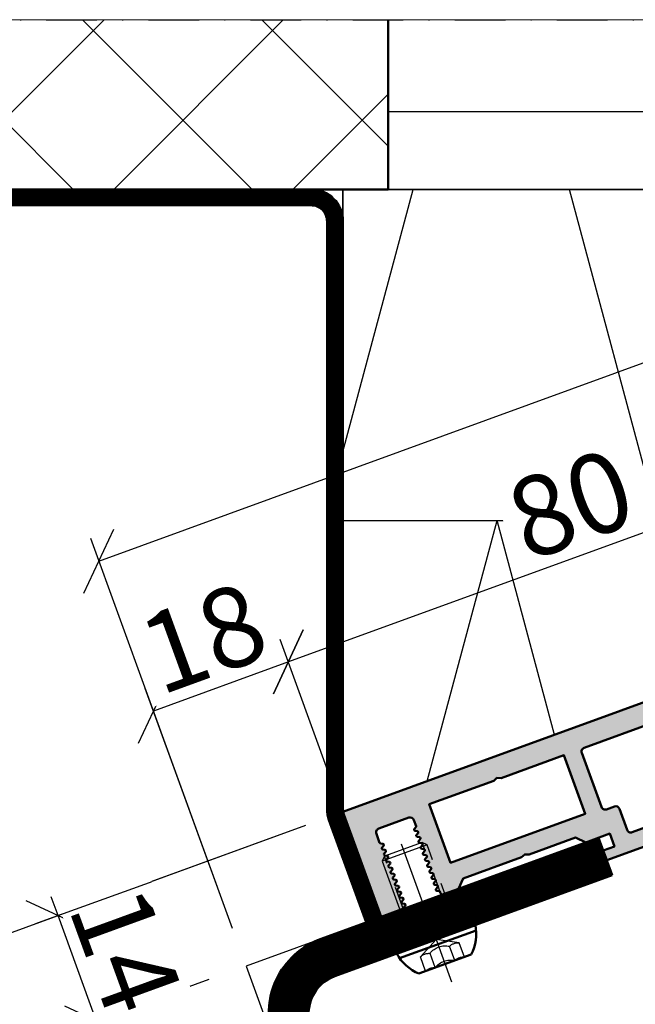
# Model space of a CAD drawing. Units: millimetres. Extents: x 310875 to 312975, y 51111 to 52596.
# Drawn here: x 311539 to 311616, y 52322 to 52446 of the extents above; entities that cross this region are included whole.
import ezdxf

# ---------------------------------------------------------------- set-up
doc = ezdxf.new("R2010")
doc.units = ezdxf.units.MM
for name, pattern in [('FOLIE2', [6.4, 1.6, -4.8]), ('STRICHPUNKT', [25.4, 12.7, -6.35, 0, -6.35]), ('VERDECKT', [9.524999999999999, 6.35, -3.175])]:
    doc.linetypes.add(name, pattern=pattern)
for name, color, linetype, lineweight in [('Achsen', 3, 'STRICHPUNKT', 25), ('Alu', 50, 'Continuous', 50), ('Alu6', 55, 'Continuous', 18), ('Bemassung', 6, 'Continuous', 25), ('Beton', 150, 'Continuous', 50), ('Beton6', 155, 'Continuous', 18), ('Folie', 10, 'Continuous', 50), ('Glas', 80, 'Continuous', 50), ('Isolation', 14, 'Continuous', 25), ('Schraffur', 12, 'Continuous', 25), ('Verbinder', 20, 'Continuous', 50), ('Verbinder2', 24, 'VERDECKT', 25), ('Verbinder4', 24, 'STRICHPUNKT', 25)]:
    doc.layers.add(name, color=color, linetype=linetype, lineweight=lineweight)
doc.layers.add('Defline', color=253, linetype='Continuous', plot=False)
doc.layers.add('Grau10', color=254, linetype='Continuous')
doc.layers.add('HILFSLINIEN', color=253, linetype='Continuous', lineweight=0, plot=False)
doc.styles.add('Krapf', font='isocpeur.ttf')
doc.dimstyles.new('PFI', dxfattribs={"dimscale": 0, "dimtxt": 2, "dimasz": 0.5, "dimexe": 0.6, "dimexo": 1, "dimgap": 0.3, "dimtad": 1, "dimdec": 1, "dimdsep": 46, "dimtxsty": 'Krapf', "dimblk": 'ARCHTICK', "dimcen": 2, "dimclrt": 2, "dimadec": 1, "dimazin": 0, "dimtfac": 1, "dimtdec": 1, "dimtix": 1, "dimtmove": 2, "dimatfit": 3, "dimfxl": 1, "dimtfill": 1, "dimtolj": 1, "dimtzin": 0, "dimarcsym": 0})

# ---------------------------------------------------------------- blocks, each defined once
blk = doc.blocks.new('Bausituation 11')
at = {"layer": 'Beton6'}
h = blk.add_hatch(dxfattribs=at)
h.set_pattern_fill('ANSI37', color=256, scale=5)
h.set_pattern_definition([(45, (-21664.62956647404, 3838.842822552171), (-11.22532015133644, 11.22532015133644), []), (135, (-21664.62956647404, 3838.842822552171), (-11.22532015133644, -11.22532015133644), [])])
h.paths.add_polyline_path([(-279.3280188495919, 114.2707989746632), (-172.4919136159369, 114.2707989746596), (-172.4919136159224, 135.52897830867), (-279.3280188495773, 135.5289783086737)])
at = {"layer": 'Isolation'}
h = blk.add_hatch(dxfattribs=at)
h.set_pattern_fill('PFI_ISOLM', color=256, scale=78.01312221546321)
h.set_pattern_definition([(75.00000000000001, (-178.1442698377796, 36.2576767591745), (-41.80710621337249, -1.366117221224529e-07), [80.7651271570979, -80.7651271570979]), (0, (-178.1442698377796, 36.2576767591745), (0, 78.01312221546321), []), (105, (-178.1442698377796, 36.2576767591745), (-41.8071062133725, 1.366117177918547e-07), [80.7651271570979, -80.7651271570979]), (75.00000000000001, (-157.952987658442, 36.2576767591745), (-41.80710621337249, -1.366117221224529e-07), [-80.7651271570979, 80.7651271570979]), (105, (-157.952987658442, 36.2576767591745), (-41.8071062133725, 1.366117177918547e-07), [-80.7651271570979, 80.7651271570979])])
h.paths.add_polyline_path([(-178.1442698377796, 36.2576767591745), (-32.49191361593694, 89.27079897465956), (-32.49191361593694, 114.2707989746596), (-178.1442698378014, 114.2707989746377)])
at = {"layer": 'Schraffur'}
h = blk.add_hatch(dxfattribs=at)
h.set_pattern_fill('LINE', color=256, scale=5)
h.set_pattern_definition([(0, (-355.4919136157841, -350.0290970985152), (0, 15.875), [])])
h.paths.add_polyline_path([(-32.49191361593694, 114.2707989746596), (-172.4919136159369, 114.2707989746596), (-172.4919136159224, 135.52897830867), (-32.49191361592239, 135.52897830867)])
at = {"layer": 'Achsen', "ltscale": 0.5}
blk.add_lwpolyline([(-279.3280188495773, -54.47102169132631), (-279.3280188495773, 135.5289783086737), (183.1719811504227, 135.5289783086737), (183.1719811504227, -54.47102169132631)], dxfattribs=at)
at = {"layer": 'Beton'}
blk.add_lwpolyline([(-279.3280188495919, 114.2707989746632), (-172.4919136159369, 114.2707989746596), (-172.4919136159224, 135.52897830867)], dxfattribs=at)
at = {"layer": 'Defline'}
blk.add_lwpolyline([(-173.3559878312153, 23.10198006817154), (-178.1442698377796, 36.2576767591745), (-178.1442698378014, 114.2707989746377), (-279.3280188495919, 114.2707989746632)], dxfattribs=at)
at = {"layer": 'Folie', "linetype": 'FOLIE2', "const_width": 2}
blk.add_lwpolyline([(-174.2956804519999, 22.75995992484604), (-178.9633477001407, 35.58427029061932, -0.08748866352778949), (-179.1442698377796, 36.61033072059581), (-179.1442698378014, 110.2707989746377, 0.4142135623704234), (-182.1442698378014, 113.2707989746632), (-279.3280188495919, 113.2707989746632)], format="xyb", dxfattribs=at)
at = {"layer": 'Folie'}
blk.add_lwpolyline([(-175.2353730727846, 22.41793978152054), (-179.9030403209254, 35.24225014729382, -0.08748866352801403), (-180.1442698377796, 36.61033072060309), (-180.1442698378014, 110.2707989746377, 0.4142135623712178), (-182.144269837816, 112.2707989746632), (-279.3280188495919, 112.2707989746632), (-279.3280188495919, 114.2707989746632), (-182.1442698377941, 114.2707989746632, -0.4142135623705581), (-178.1442698378014, 110.2707989746377), (-178.1442698377796, 36.61033072058854, 0.08748866352779879), (-178.0236550793561, 35.92629043394481), (-173.3559878312153, 23.10198006817154), (-175.2353730727846, 22.41793978152054)], format="xyb", close=True, dxfattribs=at)
at = {"layer": 'HILFSLINIEN'}
for points in [[(-279.3280188495919, 114.2707989746632), (-172.4919136159369, 114.2707989746596), (-172.4919136159224, 135.52897830867), (-279.3280188495773, 135.5289783086737)], [(-32.49191361593694, 114.2707989746596), (-172.4919136159369, 114.2707989746596), (-172.4919136159224, 135.52897830867), (-32.49191361592239, 135.52897830867)]]:
    blk.add_lwpolyline(points, close=True, dxfattribs=at)
at = {"layer": 'Isolation'}
blk.add_lwpolyline([(-172.4919136159224, 135.52897830867), (-172.4919136159369, 114.2707989746596), (-32.49191361593694, 114.2707989746596), (-32.49191361592239, 135.52897830867)], dxfattribs=at)
blk.add_lwpolyline([(-178.1442698377796, 36.2576767591745), (-32.49191361593694, 89.27079897465956), (-32.49191361593694, 114.2707989746596), (-178.1442698378014, 114.2707989746377)], close=True, dxfattribs=at)
blk = doc.blocks.new('545640_air-lux_gefräst')
at = {"layer": 'Grau10'}
h = blk.add_hatch(color=256, dxfattribs=at)
h.dxf.hatch_style = 1
edge = h.paths.add_edge_path()
edge.add_line((-72.9000000000267, 29.30000000000064), (-75.00000000002638, 29.30000000000064))
edge.add_line((-75.00000000002638, 29.30000000000064), (-75.00000000002638, 71.60000000000036))
edge.add_line((-75.00000000002638, 71.60000000000036), (-77.60000000002628, 71.60000000000036))
edge.add_line((-77.60000000002628, 71.60000000000036), (-77.60000000002628, 88.5))
edge.add_arc((-80.60000000002668, 88.50000000000006), 3.000000000000398, 359.9999999999989, 449.9999999999968)
edge.add_line((-80.60000000002651, 91.50000000000045), (-107.6000000000263, 91.50000000000045))
edge.add_arc((-107.6000000000263, 88.50000000000045), 3, 90, 180)
edge.add_line((-110.6000000000263, 88.50000000000045), (-110.6000000000267, 71.60000000000036))
edge.add_line((-110.6000000000267, 71.60000000000036), (-114.1000000000263, 71.60000000000036))
edge.add_line((-114.1000000000263, 71.60000000000036), (-114.1000000000263, 78.00000000000045))
edge.add_line((-114.1000000000263, 78.00000000000045), (-126.0000000000264, 78.00000000000045))
edge.add_line((-126.0000000000264, 78.00000000000045), (-126.0000000000264, 79.30000000000018))
edge.add_line((-126.0000000000264, 79.30000000000018), (-124.5000000000264, 79.30000000000109))
edge.add_line((-124.5000000000264, 79.30000000000109), (-124.5000000000264, 81.00000000000045))
edge.add_line((-124.5000000000264, 81.00000000000045), (-127.7000000000266, 81.00000000000045))
edge.add_line((-127.7000000000266, 81.00000000000045), (-128.7000000000262, 82.00000000000045))
edge.add_line((-128.7000000000262, 82.00000000000045), (-134.9000000000265, 82.00000000000045))
edge.add_line((-134.9000000000265, 82.00000000000045), (-135.4000000000265, 82.20000000000073))
edge.add_line((-135.4000000000265, 82.20000000000073), (-135.9000000000265, 82.00000000000045))
edge.add_line((-135.9000000000265, 82.00000000000045), (-143.7000000000257, 82.00000000000045))
edge.add_line((-143.7000000000257, 82.00000000000045), (-144.7000000000255, 81.00000000000045))
edge.add_line((-144.7000000000255, 81.00000000000045), (-146.7000000000303, 81.00000000000045))
edge.add_arc((-146.7000000000303, 81.30000000000037), 0.2999999999999119, 179.9999999997747, 270.00000000001086, ccw=False)
edge.add_line((-147.0000000000302, 81.30000000000155), (-147.00000000003, 81.40000000000191))
edge.add_arc((-147.1500000000296, 81.40000000000249), 0.1499999999996078, 359.9999999997775, 420.722386809222)
edge.add_line((-147.0766437485672, 81.53083906286702), (-147.3233562514854, 81.66916093713598))
edge.add_arc((-147.2500000000228, 81.80000000000086), 0.150000000000013, 119.27761319077791, 240.7223868092221, ccw=False)
edge.add_line((-147.3233562514854, 81.93083906286574), (-147.076643748564, 82.06916093713562))
edge.add_arc((-147.1500000000265, 82.20000000000073), 0.1500000000001557, 299.2776131906975, 420.7223868093025)
edge.add_line((-147.076643748564, 82.33083906286583), (-147.3233562514852, 82.46916093713526))
edge.add_arc((-147.2500000000229, 82.60000000000049), 0.1500000000001561, 119.27761319079721, 240.7223868094021, ccw=False)
edge.add_line((-147.3233562514856, 82.73083906286547), (-147.076643748564, 82.86916093713626))
edge.add_arc((-147.1500000000265, 83.00000000000108), 0.1499999999998939, 299.2776131907412, 420.7223868093558)
edge.add_line((-147.0766437485643, 83.13083906286602), (-147.3233562514852, 83.26916093713544))
edge.add_arc((-147.2500000000228, 83.4000000000006), 0.1500000000001497, 119.27761319074611, 240.7223868093509, ccw=False)
edge.add_line((-147.3233562514854, 83.53083906286565), (-147.076643748564, 83.66916093713553))
edge.add_arc((-147.1500000000266, 83.80000000000058), 0.1500000000001617, 299.2776131907461, 420.722386809351)
edge.add_line((-147.0766437485643, 83.93083906286574), (-147.3233562514852, 84.06916093713517))
edge.add_arc((-147.2500000000228, 84.20000000000033), 0.1500000000001497, 119.27761319074611, 240.7223868093509, ccw=False)
edge.add_line((-147.3233562514854, 84.33083906286538), (-147.076643748564, 84.46916093713571))
edge.add_arc((-147.1500000000265, 84.60000000000082), 0.1500000000001557, 299.2776131906975, 420.7223868093025)
edge.add_line((-147.076643748564, 84.73083906286593), (-147.3233562514852, 84.8691609371349))
edge.add_arc((-147.2500000000228, 85.00000000000006), 0.1500000000001497, 119.27761319074611, 240.7223868093509, ccw=False)
edge.add_line((-147.3233562514854, 85.1308390628651), (-147.076643748564, 85.2691609371359))
edge.add_arc((-147.1500000000264, 85.40000000000077), 0.1499999999998879, 299.2776131906927, 420.7223868093073)
edge.add_line((-147.076643748564, 85.53083906286565), (-147.3233562514852, 85.66916093713508))
edge.add_arc((-147.2500000000229, 85.80000000000001), 0.1499999999998819, 119.27761319074119, 240.72238680935578, ccw=False)
edge.add_line((-147.3233562514854, 85.93083906286483), (-147.076643748564, 86.06916093713562))
edge.add_arc((-147.1500000000266, 86.20000000000067), 0.1500000000001617, 299.2776131907461, 420.722386809351)
edge.add_line((-147.0766437485643, 86.33083906286583), (-147.3233562514852, 86.46916093713526))
edge.add_arc((-147.2500000000228, 86.60000000000042), 0.1500000000001497, 119.27761319074611, 240.7223868093509, ccw=False)
edge.add_line((-147.3233562514854, 86.73083906286547), (-147.076643748564, 86.8691609371358))
edge.add_arc((-147.1500000000264, 87.00000000000068), 0.1499999999998879, 299.2776131906927, 420.7223868093073)
edge.add_line((-147.076643748564, 87.13083906286556), (-147.3233562514852, 87.26916093713498))
edge.add_arc((-147.2500000000228, 87.40000000000045), 0.15000000000041, 119.27761319079261, 240.72238680940671, ccw=False)
edge.add_line((-147.3233562514856, 87.53083906286565), (-147.076643748564, 87.66916093713598))
edge.add_arc((-147.1500000000265, 87.80000000000081), 0.1499999999998939, 299.2776131907412, 420.7223868093558)
edge.add_line((-147.0766437485643, 87.93083906286574), (-147.3233562514852, 88.06916093713517))
edge.add_arc((-147.2500000000229, 88.2000000000004), 0.1500000000001561, 119.27761319079721, 240.7223868094021, ccw=False)
edge.add_line((-147.3233562514856, 88.33083906286538), (-147.076643748564, 88.46916093713571))
edge.add_arc((-147.1500000000264, 88.60000000000059), 0.1499999999998879, 299.2776131906927, 420.7223868093073)
edge.add_line((-147.076643748564, 88.73083906286547), (-147.3233562514852, 88.8691609371349))
edge.add_arc((-147.2500000000228, 89.00000000000006), 0.1500000000001497, 119.27761319074611, 240.7223868093509, ccw=False)
edge.add_line((-147.3233562514854, 89.1308390628651), (-147.076643748564, 89.26916093713544))
edge.add_arc((-147.1500000000266, 89.40000000000049), 0.1500000000001617, 299.2776131907461, 420.722386809351)
edge.add_line((-147.0766437485643, 89.53083906286565), (-147.3233562514852, 89.66916093713508))
edge.add_arc((-147.2500000000228, 89.79999999999995), 0.1499999999998879, 119.2776131906927, 240.7223868093073, ccw=False)
edge.add_line((-147.3233562514852, 89.93083906286483), (-147.076643748564, 90.06916093713562))
edge.add_arc((-147.1500000000264, 90.20000000000039), 0.1499999999998026, 299.2776131907233, 359.9999999999566)
edge.add_line((-147.0000000000266, 90.20000000000027), (-147.0000000000264, 91.00000000000045))
edge.add_arc((-147.5000000000267, 91.00000000000057), 0.5000000000003411, 359.999999999987, 449.999999999987)
edge.add_line((-147.5000000000266, 91.50000000000091), (-151.5000000000261, 91.50000000000045))
edge.add_arc((-151.5000000000263, 91.00000000000034), 0.5000000000001137, 89.99999999998697, 179.999999999987)
edge.add_line((-152.0000000000264, 91.00000000000045), (-152.0000000000264, 89.80000000000064))
edge.add_arc((-151.8500000000261, 89.80000000000072), 0.1500000000002899, 180.0000000000326, 240.722386809271)
edge.add_line((-151.9233562514887, 89.66916093713553), (-151.6766437485676, 89.5308390628652))
edge.add_arc((-151.7500000000301, 89.40000000000009), 0.1500000000001557, -60.72238680930252, 60.72238680930252, ccw=False)
edge.add_line((-151.6766437485676, 89.26916093713498), (-151.9233562514887, 89.13083906286556))
edge.add_arc((-151.8500000000263, 89.00000000000063), 0.1499999999999931, 119.2776131907199, 240.7223868091831)
edge.add_line((-151.9233562514889, 88.8691609371358), (-151.6766437485676, 88.73083906286547))
edge.add_arc((-151.7500000000302, 88.60000000000042), 0.1500000000001617, -60.72238680935101, 60.72238680925392, ccw=False)
edge.add_line((-151.6766437485678, 88.46916093713526), (-151.9233562514887, 88.33083906286583))
edge.add_arc((-151.8500000000262, 88.20000000000073), 0.1500000000001557, 119.2776131906976, 240.7223868093025)
edge.add_line((-151.9233562514887, 88.06916093713562), (-151.6766437485676, 87.93083906286529))
edge.add_arc((-151.7500000000302, 87.80000000000024), 0.1500000000001617, -60.72238680935101, 60.72238680925392, ccw=False)
edge.add_line((-151.6766437485678, 87.66916093713508), (-151.9233562514887, 87.53083906286565))
edge.add_arc((-151.8500000000265, 87.40000000000072), 0.1499999999998958, 119.2776131906537, 240.7223868092493)
edge.add_line((-151.9233562514889, 87.2691609371359), (-151.6766437485676, 87.13083906286556))
edge.add_arc((-151.7500000000302, 87.00000000000051), 0.1500000000001617, -60.72238680935101, 60.72238680925392, ccw=False)
edge.add_line((-151.6766437485678, 86.86916093713535), (-151.9233562514887, 86.73083906286593))
edge.add_arc((-151.8500000000265, 86.60000000000099), 0.1499999999998958, 119.2776131906537, 240.7223868092493)
edge.add_line((-151.9233562514889, 86.46916093713617), (-151.6766437485676, 86.33083906286538))
edge.add_arc((-151.7500000000301, 86.20000000000027), 0.1500000000001557, -60.72238680930252, 60.72238680930252, ccw=False)
edge.add_line((-151.6766437485676, 86.06916093713517), (-151.9233562514887, 85.93083906286574))
edge.add_arc((-151.8500000000262, 85.80000000000064), 0.1500000000001557, 119.2776131906976, 240.7223868093025)
edge.add_line((-151.9233562514887, 85.66916093713553), (-151.6766437485676, 85.5308390628652))
edge.add_arc((-151.7500000000301, 85.40000000000038), 0.1499999999999078, -60.7223868093464, 60.72238680924937, ccw=False)
edge.add_line((-151.6766437485678, 85.26916093713544), (-151.9233562514887, 85.13083906286602))
edge.add_arc((-151.8500000000265, 85.00000000000078), 0.1500000000001561, 119.2776131905979, 240.7223868092028)
edge.add_line((-151.9233562514892, 84.8691609371358), (-151.6766437485676, 84.73083906286502))
edge.add_arc((-151.75000000003, 84.60000000000014), 0.1499999999999018, -60.7223868092978, 60.722386809297916, ccw=False)
edge.add_line((-151.6766437485676, 84.46916093713526), (-151.9233562514887, 84.33083906286629))
edge.add_arc((-151.8500000000263, 84.20000000000113), 0.1500000000001497, 119.277613190649, 240.7223868092539)
edge.add_line((-151.9233562514889, 84.06916093713608), (-151.6766437485676, 83.93083906286574))
edge.add_arc((-151.7500000000301, 83.80000000000064), 0.1500000000001557, -60.72238680930252, 60.72238680930252, ccw=False)
edge.add_line((-151.6766437485676, 83.66916093713553), (-151.9233562514887, 83.53083906286611))
edge.add_arc((-151.8500000000263, 83.40000000000094), 0.1500000000001497, 119.277613190649, 240.7223868092539)
edge.add_line((-151.9233562514889, 83.2691609371359), (-151.6766437485676, 83.13083906286556))
edge.add_arc((-151.7500000000303, 83.00000000000028), 0.1500000000004296, -60.72238680934612, 60.72238680924909, ccw=False)
edge.add_line((-151.6766437485678, 82.8691609371349), (-151.9233562514887, 82.73083906286593))
edge.add_arc((-151.8500000000266, 82.60000000000092), 0.1499999999999022, 119.2776131906025, 240.7223868091982)
edge.add_line((-151.9233562514892, 82.46916093713617), (-151.6766437485676, 82.33083906286538))
edge.add_arc((-151.7500000000301, 82.20000000000027), 0.1500000000001557, -60.72238680930252, 60.72238680930252, ccw=False)
edge.add_line((-151.6766437485676, 82.06916093713517), (-151.9233562514887, 81.9308390628662))
edge.add_arc((-151.8500000000263, 81.80000000000103), 0.1500000000001497, 119.277613190649, 240.7223868092539)
edge.add_line((-151.9233562514889, 81.66916093713598), (-151.6766437485676, 81.53083906286565))
edge.add_arc((-151.7500000000302, 81.4000000000008), 0.150000000000016, -65.52183276354691, 60.72238680919793, ccw=False)
edge.add_line((-151.6878480297505, 81.26348211622599), (-152.0745971996676, 81.04019237886541))
edge.add_arc((-152.2245971996673, 81.30000000000105), 0.3000000000001383, 269.99999999993486, 299.99999999992957, ccw=False)
edge.add_line((-152.2245971996676, 81.00000000000091), (-155.0000000000264, 81.00000000000045))
edge.add_line((-155.0000000000264, 81.00000000000045), (-155.0000000000264, 95.00000000000045))
edge.add_line((-155.0000000000264, 95.00000000000045), (-71.60000000002628, 95.00000000000045))
edge.add_line((-71.60000000002628, 95.00000000000045), (-70.50000000002638, 93.90000000000009))
edge.add_line((-70.50000000002638, 93.90000000000009), (-70.50000000002638, 93.29999999999973))
edge.add_line((-70.50000000002638, 93.29999999999973), (-72.20000000002665, 93.30000000000018))
edge.add_arc((-72.20000000002676, 92.30000000000052), 0.9999999999996589, 89.99999999999349, 179.9999999999935)
edge.add_line((-73.20000000002642, 92.30000000000064), (-73.2000000000262, 89))
edge.add_arc((-72.2000000000267, 88.99999999999994), 0.9999999999994884, 179.9999999999968, 269.9999999999902)
edge.add_line((-72.20000000002688, 88.00000000000045), (-65.00000000002638, 88.00000000000045))
edge.add_arc((-65.00000000002615, 88.50000000000023), 0.4999999999997726, 269.9999999999739, 359.999999999974)
edge.add_line((-64.50000000002638, 88.5), (-64.50000000002638, 94.29999999999973))
edge.add_arc((-64.00000000002564, 94.2999999999999), 0.500000000000739, 90.00000000003263, 180.0000000000195, ccw=False)
edge.add_line((-64.00000000002592, 94.80000000000064), (-60.00000000002638, 94.80000000000064))
edge.add_arc((-59.73245675461474, 94.87886702231818), 0.2789254297740223, 196.4245856320008, 271.162479164332)
edge.add_line((-59.72679800002629, 94.59999900000093), (-59.27320400002623, 94.59999900000093))
edge.add_arc((-59.26754334054905, 94.87886709564387), 0.2789255417369184, 268.8371299270892, 343.5754054446173)
edge.add_line((-59.00000000002638, 94.80000000000064), (-57.11998900001777, 94.80000000000064))
edge.add_arc((-57.11998900001786, 94.5000000000006), 0.3000000000000398, 5.968558980384842e-11, 89.99999999998238, ccw=False)
edge.add_line((-56.81998900001781, 94.50000000000091), (-56.81998900001781, 93.52002568095804))
edge.add_arc((-57.11998900001809, 93.52002568095813), 0.3000000000002743, 270.00000000006105, 359.99999999998374, ccw=False)
edge.add_line((-57.11998900001777, 93.22002568095786), (-59.80000000002633, 93.22002568095786))
edge.add_arc((-59.80000000002644, 93.02002568095793), 0.1999999999999318, 89.99999999996743, 179.9999999999674)
edge.add_line((-60.00000000002638, 93.02002568095804), (-60.00000000002638, 88.80000000000018))
edge.add_arc((-59.50000000002638, 88.80000000000018), 0.4999999999999929, 180, 270.0000000000008)
edge.add_line((-59.50000000002638, 88.30000000000018), (-58.80000000002656, 88.30000000000018))
edge.add_line((-58.80000000002656, 88.30000000000018), (-56.40717967699879, 89.68149545762253))
edge.add_arc((-56.33811978467468, 89.56188021535202), 0.1381197846481504, -5.622577550795313, 120.0000000000179, ccw=False)
edge.add_arc((-61.17660988434677, 90.03821285520283), 4.999999999997878, 319.4098251473948, 354.37754203901835, ccw=False)
edge.add_arc((-57.00000454187443, 86.45967016114368), 0.5000000000003106, 139.409726193574, 180.000445073144)
edge.add_line((-57.50000454185965, 86.45966627714779), (-57.50000130130866, 40.00000899740962))
edge.add_arc((-57.00000130132587, 40.00000491520875), 0.499999999999455, 179.9995322142376, 252.2516126889632)
edge.add_arc((-58.67660931917388, 34.76178140389376), 5.000000000001068, 5.622524064917513, 72.25159089428138, ccw=False)
edge.add_arc((-53.83811978467483, 35.23811978464856), 0.1381197846485329, -119.99999999996339, 5.6225775508034985, ccw=False)
edge.add_line((-53.90717967699902, 35.11850454237765), (-56.30000000002656, 36.50000000000045))
edge.add_line((-56.30000000002656, 36.50000000000045), (-57.0000000000266, 36.50000000000045))
edge.add_arc((-57.0000000000266, 36.00000000000045), 0.5, 90, 180)
edge.add_line((-57.5000000000266, 36.00000000000045), (-57.50000000002683, 31.77997431904259))
edge.add_arc((-57.30000000002667, 31.77997431904248), 0.2000000000001592, 179.9999999999674, 269.9999999999674)
edge.add_line((-57.30000000002678, 31.57997431904232), (-54.61998900001822, 31.57997431904232))
edge.add_arc((-54.61998900001831, 31.27997431904227), 0.3000000000000469, 6.0992988437647e-11, 89.99999999998238, ccw=False)
edge.add_line((-54.31998900001827, 31.27997431904259), (-54.31998900001827, 30.29999999999973))
edge.add_arc((-54.61998900001854, 30.29999999999982), 0.3000000000002743, 270.00000000006105, 359.9999999999823, ccw=False)
edge.add_line((-54.61998900001822, 29.99999999999955), (-56.50000000002683, 29.99999999999955))
edge.add_arc((-56.76754334054981, 29.92113290435654), 0.278925541737138, 16.42459455531989, 91.16287007284855)
edge.add_line((-56.77320400002668, 30.2000009999997), (-57.22679800002675, 30.2000009999997))
edge.add_arc((-57.23245675461491, 29.92113297768224), 0.2789254297742371, 88.83752083572872, 163.5754143680616)
edge.add_line((-57.50000000002683, 29.99999999999955), (-57.50000000002683, 26.20000000000027))
edge.add_line((-57.50000000002683, 26.20000000000027), (-57.00000000002683, 26.20000000000027))
edge.add_line((-57.00000000002683, 26.20000000000027), (-57.50000000002683, 25))
edge.add_line((-57.50000000002683, 25), (-60.00000000002683, 25))
edge.add_arc((-60.00000000002683, 26), 1, 180, 270, ccw=False)
edge.add_line((-61.00000000002683, 26), (-61.00000000002683, 26.5))
edge.add_line((-61.00000000002683, 26.5), (-59.10000000002719, 26.50000000000045))
edge.add_line((-59.10000000002719, 26.50000000000045), (-59.10000000002719, 28.50000000000045))
edge.add_arc((-60.10000000002719, 28.50000000000045), 1, 0, 90)
edge.add_line((-60.10000000002719, 29.50000000000045), (-65.65000000002647, 29.50000000000045))
edge.add_line((-65.65000000002647, 29.50000000000045), (-66.15000000002647, 29.70000000000073))
edge.add_line((-66.15000000002647, 29.70000000000073), (-66.65000000002647, 29.50000000000045))
edge.add_line((-66.65000000002647, 29.50000000000045), (-72.30000000002701, 29.50000000000045))
edge.add_arc((-72.30000000002694, 28.50000000000048), 0.9999999999999787, 90.00000000000408, 126.8698976458272)
edge = h.paths.add_edge_path(flags=16)
edge.add_arc((-72.30000000002633, 85.30000000697555), 0.5, 90, 180, ccw=False)
edge.add_line((-72.30000000002633, 85.80000000697555), (-60.20000260911661, 85.79999999302527))
edge.add_arc((-60.20000260911661, 85.29999999302527), 0.5, 0, 90, ccw=False)
edge.add_line((-59.70000260911661, 85.29999999302527), (-59.70000260911684, 32.39999255767862))
edge.add_arc((-60.20000260911661, 32.39999255767884), 0.4999999999997726, 269.99999999997397, 359.99999999997397, ccw=False)
edge.add_line((-60.20000260911684, 31.89999255767907), (-72.30000000002656, 31.8999925716289))
edge.add_arc((-72.30000000002656, 32.3999925716289), 0.5, 180, 270, ccw=False)
edge.add_line((-72.80000000002656, 32.3999925716289), (-72.80000000002633, 85.30000000697555))
edge = h.paths.add_edge_path(flags=16)
edge.add_line((-114.1000000000263, 92.20000000000027), (-123.8500000000263, 92.20000000000027))
edge.add_arc((-123.8500000000263, 91.70000000000027), 0.5, 90, 180)
edge.add_line((-124.3500000000263, 91.70000000000027), (-124.3500000000263, 84.50000000000045))
edge.add_arc((-123.8500000000263, 84.50000000000045), 0.5, 180, 270)
edge.add_line((-123.8500000000263, 84.00000000000045), (-122.8000000000266, 84.00000000000045))
edge.add_arc((-122.8000000000264, 83.50000000000034), 0.5000000000001137, 1.3017142919125035e-11, 90.00000000001302, ccw=False)
edge.add_line((-122.3000000000263, 83.50000000000045), (-122.3000000000263, 80.70000000000027))
edge.add_arc((-121.8000000000267, 80.70000000000039), 0.4999999999996589, 180.000000000013, 270.000000000013)
edge.add_line((-121.8000000000266, 80.20000000000073), (-114.1000000000263, 80.20000000000073))
edge.add_arc((-114.1000000000263, 80.70000000000073), 0.5, 270, 360)
edge.add_line((-113.6000000000263, 80.70000000000073), (-113.6000000000265, 91.70000000000027))
edge.add_arc((-114.1000000000264, 91.70000000000039), 0.4999999999998863, 359.999999999987, 449.999999999987)
h.paths.add_polyline_path([(-135.9000000000265, 92.20000000000027), (-144.5000000000264, 92.20000000000027), (-144.5000000000264, 84.39999256465444), (-126.5500000000266, 84.39999256465444), (-126.5500000000266, 92.20000000000027), (-134.9000000000265, 92.20000000000027), (-135.4000000000265, 92.40000000000055)], flags=16)
blk.add_lwpolyline([(-114.1000000000263, 78.00000000000045), (-126.0000000000264, 78.00000000000045), (-126.0000000000264, 79.30000000000018), (-124.5000000000264, 79.30000000000109), (-124.5000000000264, 81.00000000000045), (-127.7000000000266, 81.00000000000045), (-128.7000000000262, 82.00000000000045), (-134.9000000000265, 82.00000000000045), (-135.4000000000265, 82.20000000000073), (-135.9000000000265, 82.00000000000045), (-143.7000000000257, 82.00000000000045), (-144.7000000000255, 81.00000000000045), (-146.7000000000303, 81.00000000000045, -0.4142135623742888), (-147.0000000000302, 81.30000000000155), (-147.00000000003, 81.40000000000191, 0.2713303702967746), (-147.0766437485672, 81.53083906286702), (-147.3233562514854, 81.66916093713598, -0.5857864376219805), (-147.3233562514854, 81.93083906286574), (-147.076643748564, 82.06916093713562, 0.5857864376229216), (-147.076643748564, 82.33083906286583), (-147.3233562514852, 82.46916093713526, -0.5857864376229152), (-147.3233562514856, 82.73083906286547), (-147.076643748564, 82.86916093713626, 0.5857864376229216), (-147.0766437485643, 83.13083906286602), (-147.3233562514852, 83.26916093713544, -0.5857864376229152), (-147.3233562514854, 83.53083906286565), (-147.076643748564, 83.66916093713553, 0.5857864376229216), (-147.0766437485643, 83.93083906286574), (-147.3233562514852, 84.06916093713517, -0.5857864376229152), (-147.3233562514854, 84.33083906286538), (-147.076643748564, 84.46916093713571, 0.5857864376229216), (-147.076643748564, 84.73083906286593), (-147.3233562514852, 84.8691609371349, -0.5857864376229152), (-147.3233562514854, 85.1308390628651), (-147.076643748564, 85.2691609371359, 0.5857864376229216), (-147.076643748564, 85.53083906286565), (-147.3233562514852, 85.66916093713508, -0.5857864376229152), (-147.3233562514854, 85.93083906286483), (-147.076643748564, 86.06916093713562, 0.5857864376229216), (-147.0766437485643, 86.33083906286583), (-147.3233562514852, 86.46916093713526, -0.5857864376229152), (-147.3233562514854, 86.73083906286547), (-147.076643748564, 86.8691609371358, 0.5857864376229216), (-147.076643748564, 87.13083906286556), (-147.3233562514852, 87.26916093713498, -0.5857864376229152), (-147.3233562514856, 87.53083906286565), (-147.076643748564, 87.66916093713598, 0.5857864376229216), (-147.0766437485643, 87.93083906286574), (-147.3233562514852, 88.06916093713517, -0.5857864376229152), (-147.3233562514856, 88.33083906286538), (-147.076643748564, 88.46916093713571, 0.5857864376229216), (-147.076643748564, 88.73083906286547), (-147.3233562514852, 88.8691609371349, -0.5857864376229152), (-147.3233562514854, 89.1308390628651), (-147.076643748564, 89.26916093713544, 0.5857864376229216), (-147.0766437485643, 89.53083906286565), (-147.3233562514852, 89.66916093713508, -0.5857864376229152), (-147.3233562514852, 89.93083906286483), (-147.076643748564, 90.06916093713562, 0.2713303702957633), (-147.0000000000266, 90.20000000000027), (-147.0000000000264, 91.00000000000045, 0.414213562373095), (-147.5000000000266, 91.50000000000091), (-151.5000000000261, 91.50000000000045, 0.414213562373095), (-152.0000000000264, 91.00000000000045), (-152.0000000000264, 89.80000000000064, 0.2713303702957812), (-151.9233562514887, 89.66916093713553), (-151.6766437485676, 89.5308390628652, -0.5857864376228812), (-151.6766437485676, 89.26916093713498), (-151.9233562514887, 89.13083906286556, 0.5857864376220895), (-151.9233562514889, 88.8691609371358), (-151.6766437485676, 88.73083906286547, -0.5857864376228812), (-151.6766437485678, 88.46916093713526), (-151.9233562514887, 88.33083906286583, 0.5857864376229083), (-151.9233562514887, 88.06916093713562), (-151.6766437485676, 87.93083906286529, -0.5857864376228812), (-151.6766437485678, 87.66916093713508), (-151.9233562514887, 87.53083906286565, 0.5857864376229083), (-151.9233562514889, 87.2691609371359), (-151.6766437485676, 87.13083906286556, -0.5857864376228812), (-151.6766437485678, 86.86916093713535), (-151.9233562514887, 86.73083906286593, 0.5857864376229083), (-151.9233562514889, 86.46916093713617), (-151.6766437485676, 86.33083906286538, -0.5857864376228812), (-151.6766437485676, 86.06916093713517), (-151.9233562514887, 85.93083906286574, 0.5857864376229083), (-151.9233562514887, 85.66916093713553), (-151.6766437485676, 85.5308390628652, -0.5857864376228812), (-151.6766437485678, 85.26916093713544), (-151.9233562514887, 85.13083906286602, 0.5857864376229083), (-151.9233562514892, 84.8691609371358), (-151.6766437485676, 84.73083906286502, -0.5857864376228812), (-151.6766437485676, 84.46916093713526), (-151.9233562514887, 84.33083906286629, 0.5857864376229083), (-151.9233562514889, 84.06916093713608), (-151.6766437485676, 83.93083906286574, -0.5857864376228812), (-151.6766437485676, 83.66916093713553), (-151.9233562514887, 83.53083906286611, 0.5857864376229083), (-151.9233562514889, 83.2691609371359), (-151.6766437485676, 83.13083906286556, -0.5857864376228812), (-151.6766437485678, 82.8691609371349), (-151.9233562514887, 82.73083906286593, 0.5857864376229083), (-151.9233562514892, 82.46916093713617), (-151.6766437485676, 82.33083906286538, -0.5857864376228812), (-151.6766437485676, 82.06916093713517), (-151.9233562514887, 81.9308390628662, 0.5857864376229083), (-151.9233562514889, 81.66916093713598), (-151.6766437485676, 81.53083906286565, -0.6142675179683457), (-151.6878480297505, 81.26348211622599), (-152.0745971996676, 81.04019237886541, -0.1316524975873736), (-152.2245971996676, 81.00000000000091), (-155.0000000000264, 81.00000000000045), (-155.0000000000264, 95.00000000000045), (-71.60000000002628, 95.00000000000045)], format="xyb")
blk.add_lwpolyline([(-135.9000000000265, 92.20000000000027), (-144.5000000000264, 92.20000000000027), (-144.5000000000264, 84.39999256465444), (-126.5500000000266, 84.39999256465444), (-126.5500000000266, 92.20000000000027), (-134.9000000000265, 92.20000000000027), (-135.4000000000265, 92.40000000000055)], close=True)
blk.add_lwpolyline([(-114.1000000000263, 92.20000000000027), (-123.8500000000263, 92.20000000000027, 0.414213562373095), (-124.3500000000263, 91.70000000000027), (-124.3500000000263, 84.50000000000045, 0.414213562373095), (-123.8500000000263, 84.00000000000045), (-122.8000000000266, 84.00000000000045, -0.414213562373095), (-122.3000000000263, 83.50000000000045), (-122.3000000000263, 80.70000000000027, 0.414213562373095), (-121.8000000000266, 80.20000000000073), (-114.1000000000263, 80.20000000000073, 0.414213562373095), (-113.6000000000263, 80.70000000000073), (-113.6000000000265, 91.70000000000027, 0.414213562373095)], format="xyb", close=True)
blk = doc.blocks.new('*U4314')
at = {"layer": 'Verbinder'}
for points in [[(3.49304277320573, 3.300000000006548), (-3.49304277320573, 3.300000000006548)], [(-5.25, 6.821210263296962e-12), (5.25, 6.821210263296962e-12)], [(-5.104762512780098, 0.6651461384931281), (5.104762512779416, 0.6651461384931281)]]:
    blk.add_lwpolyline(points, dxfattribs=at)
for centre, start, end in [((0.3836336330202812, -0.881698174615849), 132.8323022111754, 171.1050162127508), ((-0.3836336330202812, -0.881698174615849), 8.894983787249233, 47.16769778882457)]:
    blk.add_arc(centre, 5.702211814921322, start, end, dxfattribs=at)
at = {"layer": 'Verbinder2'}
for points in [[(-2.598076211352918, 3.300000000006548), (-2.598076211353259, 1.396628547061482)], [(-1.299038105676459, 3.300000000006548), (-1.299038105676459, 1.396628547061482)], [(1.299038105657701, 3.300000000006548), (1.299038105657701, 1.396628547061482)], [(2.598076211377133, 3.300000000006548), (2.598076211376792, 1.396628547061482)], [(0, 2.046363078989089e-11), (-2.598076211353259, 1.396628547061482)], [(2.598076211376792, 1.396628547061482), (0, 6.821210263296962e-12)], [(-2.527784650410354, -1.499999999993179), (-3.001100842247524, 6.821210263296962e-12)], [(3, 6.821210263296962e-12), (2.999999999987309, -11.5299861225385), (2.529986122532633, -11.99999999999318), (-2.529986122558015, -11.99999999999318), (-3.000000000012691, -11.5299861225385), (-2.999999999999886, 6.821210263296962e-12)], [(2.527784650410354, -1.499999999993179), (3.001100842247411, 6.821210263296962e-12)], [(-3.001100842247524, -1.499999999993179), (3.001100842247411, -1.499999999993179)], [(-2.529986122545324, -1.499999999993179), (-2.529986122558015, -11.99999999999318)], [(2.529986122545324, -1.499999999993179), (2.529986122532633, -11.99999999999318)], [(2.999999999987309, -11.5299861225385), (-3.000000000012691, -11.5299861225385)]]:
    blk.add_lwpolyline(points, dxfattribs=at)
for centre, radius, start, end in [((-1.946667723693395, 4.682566261019929), 1.528339780247625, 244.7721105548119, 295.2278894445253), ((-9.549694368615746e-12, 5.263156860581148), 2.354035866166685, 236.5070443206661, 303.4929556793339), ((1.946667723693054, 4.682566261019929), 1.528339780247625, 244.7721105554748, 295.2278894451881), ((-1.946667723693395, 2.779194808074863), 1.528339780247625, 244.7721105548119, 295.2278894445253), ((-9.549694368615746e-12, 3.359785407636082), 2.354035866166685, 236.5070443206661, 303.4929556793339), ((1.946667723693054, 2.779194808074863), 1.528339780247625, 244.7721105554748, 295.2278894451881)]:
    blk.add_arc(centre, radius, start, end, dxfattribs=at)
at = {"layer": 'Verbinder4'}
for points in [[(0, 6.821210263296962e-12), (0, 5.667070936992332)], [(0, 6.821210263296962e-12), (-1.269102802448768e-11, -14.5299861225385)]]:
    blk.add_lwpolyline(points, dxfattribs=at)
blk = doc.blocks.new('_ArchTick')
at = {"color": 2}
blk.add_lwpolyline([(1.25, 1.25), (-1.25, -1.25)], dxfattribs=at)
blk = doc.blocks.new('*D4453')
at = {"layer": 'Bemassung', "color": 0, "lineweight": -2, "transparency": 16777216}
for p, q in [((311562.2425817449, 52325.55261072514), (311545.3281145708, 52319.39624814526)), ((311574.1407233259, 52249.00566939551), (311548.1471924331, 52320.42230857525)), ((311588.2361126377, 52254.1359715454), (311571.3216454636, 52247.97960896553))]:
    blk.add_line(p, q, dxfattribs=at)
at = {"layer": 'Defpoints', "color": 0, "transparency": 16777216}
for p in [(311566.9410448488, 52327.26271144177), (311548.1471924331, 52320.42230857525), (311592.9345757416, 52255.84607226204)]:
    blk.add_point(p, dxfattribs=at)
at = {"layer": 'Bemassung', "color": 0, "lineweight": -2, "transparency": 16777216, "xscale": 2.5, "yscale": 2.5, "zscale": 2.5}
for p, rotation in [((311548.1471924331, 52320.42230857525), 110.0000000000516), ((311574.1407233259, 52249.00566939551), 290.0000000000516)]:
    blk.add_blockref('_ArchTick', p, dxfattribs=dict(at, rotation=rotation))
at = {"layer": 'Bemassung', "color": 2, "transparency": 16777216, "insert": (311567.2519599147, 52286.93711991697), "char_height": 10, "attachment_point": 5, "rotation": 290.0000000000516, "style": 'Krapf', "bg_fill": 3, "box_fill_scale": 1.1, "bg_fill_color": 256, "bg_fill_true_color": 13158600, "bg_fill_transparency": 0}
blk.add_mtext('\\A1;76', dxfattribs=at)
blk = doc.blocks.new('*D4454')
at = {"layer": 'Bemassung', "color": 0, "lineweight": -2, "transparency": 16777216}
for p, q in [((311574.3687669126, 52344.8646699958), (311540.5398325646, 52332.5519448354)), ((311543.358910427, 52333.57800526543), (311542.5038600686, 52335.92723681738)), ((311548.1471924337, 52320.42230857498), (311543.358910427, 52333.57800526543)), ((311562.242581745, 52325.55261072506), (311545.3281145713, 52319.39624814495)), ((311548.1471924337, 52320.42230857498), (311549.002242792, 52318.07307702303))]:
    blk.add_line(p, q, dxfattribs=at)
at = {"layer": 'Defpoints', "color": 0, "transparency": 16777216}
for p in [(311579.0672300165, 52346.57477071253), (311566.9410448489, 52327.26271144178)]:
    blk.add_point(p, dxfattribs=at)
at = {"layer": 'Bemassung', "color": 0, "lineweight": -2, "transparency": 16777216, "xscale": 2.5, "yscale": 2.5, "zscale": 2.5}
for p, rotation in [((311543.358910427, 52333.57800526543), 290.0000000011912), ((311548.1471924337, 52320.42230857498), 110.0000000011912)]:
    blk.add_blockref('_ArchTick', p, dxfattribs=dict(at, rotation=rotation))
at = {"layer": 'Bemassung', "color": 2, "transparency": 16777216, "insert": (311551.8610534653, 52329.22328785196), "char_height": 10, "attachment_point": 5, "rotation": 290.0000000011912, "style": 'Krapf', "bg_fill": 3, "box_fill_scale": 1.1, "bg_fill_color": 256, "bg_fill_true_color": 13158600, "bg_fill_transparency": 0}
blk.add_mtext('\\A1;14', dxfattribs=at)
at = {"layer": 'Defpoints', "color": 0, "transparency": 16777216}
blk.add_point((311543.358910427, 52333.57800526543), dxfattribs=at)
blk = doc.blocks.new('*D4455')
at = {"layer": 'Bemassung', "color": 0, "lineweight": -2, "transparency": 16777216}
for p, q in [((311574.3687669126, 52344.8646699958), (311521.7459801473, 52325.71154196787)), ((311524.5650580096, 52326.73760239792), (311555.3468709106, 52242.16526652827)), ((311588.2361126379, 52254.13597154535), (311552.5277930482, 52241.13920609823))]:
    blk.add_line(p, q, dxfattribs=at)
at = {"layer": 'Defpoints', "color": 0, "transparency": 16777216}
for p in [(311579.0672300165, 52346.57477071253), (311592.9345757417, 52255.84607226207), (311555.3468709106, 52242.16526652827)]:
    blk.add_point(p, dxfattribs=at)
at = {"layer": 'Bemassung', "color": 0, "lineweight": -2, "transparency": 16777216, "xscale": 2.5, "yscale": 2.5, "zscale": 2.5}
for p, rotation in [((311524.5650580096, 52326.73760239792), 110.0000000011912), ((311555.3468709106, 52242.16526652827), 290.0000000011912)]:
    blk.add_blockref('_ArchTick', p, dxfattribs=dict(at, rotation=rotation))
at = {"layer": 'Bemassung', "color": 2, "transparency": 16777216, "insert": (311546.0639664952, 52286.67456539485), "char_height": 10, "attachment_point": 5, "rotation": 290.0000000011912, "style": 'Krapf', "bg_fill": 3, "box_fill_scale": 1.1, "bg_fill_color": 256, "bg_fill_true_color": 13158600, "bg_fill_transparency": 0}
blk.add_mtext('\\A1;90', dxfattribs=at)
blk = doc.blocks.new('*D4457')
at = {"layer": 'Bemassung', "color": 0, "lineweight": -2, "transparency": 16777216}
for p, q in [((311652.5325389627, 52378.63484528249), (311646.3761763825, 52395.54931245698)), ((311647.4022368126, 52392.73023459462), (311572.2268271499, 52365.3686231282)), ((311577.3571292998, 52351.27323381647), (311571.2007667199, 52368.18770099056))]:
    blk.add_line(p, q, dxfattribs=at)
at = {"layer": 'Defpoints', "color": 0, "transparency": 16777216}
for p in [(311654.2426396793, 52373.93638217857), (311572.2268271499, 52365.3686231282), (311579.0672300165, 52346.57477071256)]:
    blk.add_point(p, dxfattribs=at)
at = {"layer": 'Bemassung', "color": 0, "lineweight": -2, "transparency": 16777216, "xscale": 2.5, "yscale": 2.5, "zscale": 2.5}
for p, rotation in [((311647.4022368126, 52392.73023459462), 20.00000000030113), ((311572.2268271499, 52365.3686231282), 200.0000000003011)]:
    blk.add_blockref('_ArchTick', p, dxfattribs=dict(at, rotation=rotation))
at = {"layer": 'Bemassung', "color": 2, "transparency": 16777216, "insert": (311607.5914010495, 52385.1574308965), "char_height": 10, "attachment_point": 5, "rotation": 20.000000000301142, "style": 'Krapf', "bg_fill": 3, "box_fill_scale": 1.1, "bg_fill_color": 256, "bg_fill_true_color": 13158600, "bg_fill_transparency": 0}
blk.add_mtext('\\A1;80', dxfattribs=at)
blk = doc.blocks.new('*D4458')
at = {"layer": 'Bemassung', "color": 0, "lineweight": -2, "transparency": 16777216}
for p, q in [((311577.3571292998, 52351.27323381647), (311571.2007667199, 52368.1877009907)), ((311572.2268271499, 52365.36862312834), (311555.3123599757, 52359.21226054837)), ((311565.2309441322, 52331.96117454571), (311554.2862995457, 52362.03133841072))]:
    blk.add_line(p, q, dxfattribs=at)
at = {"layer": 'Defpoints', "color": 0, "transparency": 16777216}
for p in [(311579.0672300165, 52346.57477071256), (311566.9410448489, 52327.26271144178)]:
    blk.add_point(p, dxfattribs=at)
at = {"layer": 'Bemassung', "color": 0, "lineweight": -2, "transparency": 16777216, "xscale": 2.5, "yscale": 2.5, "zscale": 2.5}
for p, rotation in [((311572.2268271499, 52365.36862312834), 20.00000000030113), ((311555.3123599757, 52359.21226054837), 200.0000000003011)]:
    blk.add_blockref('_ArchTick', p, dxfattribs=dict(at, rotation=rotation))
at = {"layer": 'Bemassung', "color": 2, "transparency": 16777216, "insert": (311561.546462631, 52368.39844387345), "char_height": 10, "attachment_point": 5, "rotation": 20.000000000301142, "style": 'Krapf', "bg_fill": 3, "box_fill_scale": 1.1, "bg_fill_color": 256, "bg_fill_true_color": 13158600, "bg_fill_transparency": 0}
blk.add_mtext('\\A1;18', dxfattribs=at)
at = {"layer": 'Defpoints', "color": 0, "transparency": 16777216}
blk.add_point((311555.3123599757, 52359.21226054837), dxfattribs=at)
blk = doc.blocks.new('*D4459')
at = {"layer": 'Bemassung', "color": 0, "lineweight": -2, "transparency": 16777216}
for p, q in [((311723.0094855216, 52404.28635603195), (311710.0127200751, 52439.99467562175)), ((311548.4719571093, 52378.00611296318), (311711.0387805051, 52437.1755977594)), ((311565.2309441322, 52331.96117454571), (311547.4458966794, 52380.82519082553))]:
    blk.add_line(p, q, dxfattribs=at)
at = {"layer": 'Defpoints', "color": 0, "transparency": 16777216}
for p in [(311711.0387805051, 52437.1755977594), (311724.7195862383, 52399.58789292802), (311566.9410448489, 52327.26271144178)]:
    blk.add_point(p, dxfattribs=at)
at = {"layer": 'Bemassung', "color": 0, "lineweight": -2, "transparency": 16777216, "xscale": 2.5, "yscale": 2.5, "zscale": 2.5}
for p, rotation in [((311711.0387805051, 52437.1755977594), 20.00000000030114), ((311548.4719571093, 52378.00611296318), 200.0000000003011)]:
    blk.add_blockref('_ArchTick', p, dxfattribs=dict(at, rotation=rotation))
at = {"layer": 'Bemassung', "color": 2, "transparency": 16777216, "insert": (311627.5322378755, 52413.69885739638), "char_height": 10, "attachment_point": 5, "rotation": 20.000000000301142, "style": 'Krapf', "bg_fill": 3, "box_fill_scale": 1.1, "bg_fill_color": 256, "bg_fill_true_color": 13158600, "bg_fill_transparency": 0}
blk.add_mtext('\\A1;173', dxfattribs=at)
blk = doc.blocks.new('*D4417')
at = {"layer": 'Bemassung', "color": 0, "lineweight": -2, "transparency": 16777216}
for p, q in [((311574.0672300166, 52424.58789292804), (311501.5650580114, 52424.58789292804)), ((311504.5650580114, 52255.84607226207), (311504.5650580114, 52424.58789292804)), ((311579.421153562, 52255.84607226207), (311501.5650580114, 52255.84607226207))]:
    blk.add_line(p, q, dxfattribs=at)
at = {"layer": 'Defpoints', "color": 0, "transparency": 16777216}
for p in [(311504.5650580114, 52424.58789292804), (311579.0672300166, 52424.58789292804), (311584.421153562, 52255.84607226207)]:
    blk.add_point(p, dxfattribs=at)
at = {"layer": 'Bemassung', "color": 0, "lineweight": -2, "transparency": 16777216, "xscale": 2.5, "yscale": 2.5, "zscale": 2.5}
for p, rotation in [((311504.5650580114, 52424.58789292804), 90), ((311504.5650580114, 52255.84607226207), 270)]:
    blk.add_blockref('_ArchTick', p, dxfattribs=dict(at, rotation=rotation))
at = {"layer": 'Bemassung', "color": 2, "transparency": 16777216, "insert": (311498.0612701326, 52340.21698259495), "char_height": 10, "attachment_point": 5, "rotation": 90, "style": 'Krapf', "bg_fill": 3, "box_fill_scale": 1.1, "bg_fill_color": 256, "bg_fill_true_color": 13158600, "bg_fill_transparency": 0}
blk.add_mtext('\\A1;175 Min. Mass', dxfattribs=at)

msp = doc.modelspace()

# ---------------------------------------------------------------- linework, layer by layer
at = {"layer": 'Alu'}
msp.add_lwpolyline([(311612.8166987425, 52338.6391950741), (311578.0480717735, 52325.98444977105, 0.4142135623711884), (311575.0597093863, 52319.57588595052), (311597.6330388457, 52257.55617297861), (311592.9345757418, 52255.84607226201), (311570.3612462823, 52317.86578523387, -0.4142135623731377), (311576.3379710569, 52330.68291287499), (311611.1065980259, 52343.33765817804), (311612.8166987425, 52338.6391950741)], format="xyb", close=True, dxfattribs=at)
at = {"layer": 'Alu6', "linetype": 'Continuous', "const_width": 4.999999999999999}
msp.add_lwpolyline([(311611.9616483842, 52340.98842662609), (311577.1930214152, 52328.33368132303, 0.414213562372573), (311572.7104778343, 52318.72083559218), (311595.2838072937, 52256.70112262032)], format="xyb", dxfattribs=at)
at = {"layer": 'Defline'}
msp.add_lwpolyline([(311611.1065980259, 52343.33765817804), (311566.9410448491, 52327.26271144175), (311592.9345757418, 52255.84607226201)], dxfattribs=at)

# ---------------------------------------------------------------- block references
at = {"xscale": -1, "rotation": 200.0000000000141}
msp.add_blockref('*U4314', (311590.7339221541, 52330.60172170594), dxfattribs=at)
at = {"layer": 'Alu', "rotation": 20.00000000000072}
msp.add_blockref('545640_air-lux_gefräst', (311757.2114998543, 52310.31709395337), dxfattribs=at)
at = {"layer": 'Glas'}
msp.add_blockref('Bausituation 11', (311757.2114998543, 52310.31709395337), dxfattribs=at)

# ---------------------------------------------------------------- next in the draw order: dimensions: what is measured, and where the dimension line sits
at = {"layer": 'Bemassung'}
dim = msp.add_aligned_dim(p1=(311592.9345757417, 52255.84607226205), p2=(311566.9410448489, 52327.26271144178), distance=20.000000000034422, dimstyle='PFI', dxfattribs=at)
dim.commit()
dim.dimension.update_dxf_attribs({"geometry": '*D4453', "text_midpoint": (311567.2519599147, 52286.93711991697)})

# ---------------------------------------------------------------- next in the draw order: dimensions: what is measured, and where the dimension line sits
dim = msp.add_linear_dim(base=(311543.358910427, 52333.57800526543), p1=(311566.9410448489, 52327.26271144178), p2=(311579.0672300165, 52346.57477071254), angle=290.0000000011912, dimstyle='PFI', dxfattribs=at)
dim.commit()
dim.dimension.update_dxf_attribs({"geometry": '*D4454', "text_midpoint": (311551.8610534653, 52329.22328785196)})

# ---------------------------------------------------------------- next in the draw order: dimensions: what is measured, and where the dimension line sits
dim = msp.add_linear_dim(base=(311555.3468709106, 52242.16526652827), p1=(311579.0672300165, 52346.57477071254), p2=(311592.9345757417, 52255.84607226207), angle=290.0000000011912, dimstyle='PFI', dxfattribs=at)
dim.commit()
dim.dimension.update_dxf_attribs({"geometry": '*D4455', "text_midpoint": (311546.0639664952, 52286.67456539485)})

# ---------------------------------------------------------------- next in the draw order: dimensions: what is measured, and where the dimension line sits
dim = msp.add_linear_dim(base=(311572.2268271499, 52365.3686231282), p1=(311654.2426396793, 52373.9363821786), p2=(311579.0672300165, 52346.57477071254), angle=200.0000000003011, dimstyle='PFI', dxfattribs=at)
dim.commit()
dim.dimension.update_dxf_attribs({"geometry": '*D4457', "text_midpoint": (311607.5914010495, 52385.1574308965)})

# ---------------------------------------------------------------- next in the draw order: dimensions: what is measured, and where the dimension line sits
dim = msp.add_linear_dim(base=(311555.3123599757, 52359.21226054837), p1=(311579.0672300165, 52346.57477071254), p2=(311566.9410448489, 52327.2627114418), angle=200.0000000003011, dimstyle='PFI', dxfattribs=at)
dim.commit()
dim.dimension.update_dxf_attribs({"geometry": '*D4458', "text_midpoint": (311561.546462631, 52368.39844387345)})

# ---------------------------------------------------------------- next in the draw order: dimensions: what is measured, and where the dimension line sits
dim = msp.add_linear_dim(base=(311711.0387805051, 52437.1755977594), p1=(311566.9410448489, 52327.2627114418), p2=(311724.7195862383, 52399.58789292803), angle=200.0000000003011, dimstyle='PFI', dxfattribs=at)
dim.commit()
dim.dimension.update_dxf_attribs({"geometry": '*D4459', "text_midpoint": (311627.5322378755, 52413.69885739638)})

# ---------------------------------------------------------------- next in the draw order: dimensions: what is measured, and where the dimension line sits
dim = msp.add_linear_dim(base=(311504.5650580114, 52424.58789292804), p1=(311584.4211535619, 52255.84607226204), p2=(311579.0672300165, 52424.58789292801), angle=90, text='175 Min. Mass', dimstyle='PFI', override={"dimdec": 1, "dimzin": 8}, dxfattribs=at)
dim.commit()
dim.dimension.update_dxf_attribs({"geometry": '*D4417', "text_midpoint": (311498.0612701326, 52340.21698259495)})

doc.saveas('drawing.dxf')
